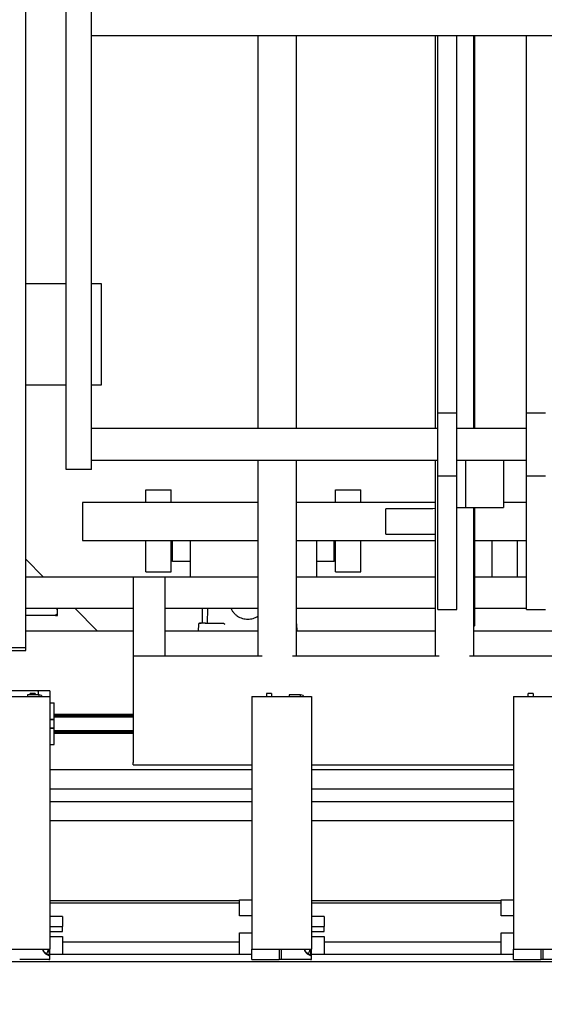
# Paper-space layout 'Blatt3' of a CAD drawing. Units: millimetres. Extents: x 11 to 419, y 1 to 296.
# Drawn here: x 130 to 138, y 99 to 115 of the extents above; entities that cross this region are included whole.
import ezdxf

# ---------------------------------------------------------------- set-up
doc = ezdxf.new("R2010")
doc.units = ezdxf.units.MM
doc.styles.add('SLDTEXTSTYLE0', font='TXT', dxfattribs={"width": 0.605})
doc.dimstyles.new('SLDDIMSTYLE0', dxfattribs={"dimtxt": 3.5, "dimasz": 3.302, "dimexe": 0, "dimexo": 0.0625, "dimgap": 0.875, "dimtad": 1, "dimdec": 3, "dimlfac": 50, "dimrnd": 1e-09, "dimzin": 12, "dimdsep": 46, "dimtxsty": 'SLDTEXTSTYLE0', "dimsah": 1, "dimcen": 0.09, "dimadec": 0, "dimazin": 3, "dimtfac": 1, "dimtdec": 3, "dimtofl": 0, "dimtmove": 0, "dimatfit": 3, "dimfxl": 0, "dimfrac": 2, "dimtolj": 1, "dimtzin": 12, "dimarcsym": 0})
doc.dimstyles.new('SLDDIMSTYLE1', dxfattribs={"dimtxt": 3.5, "dimasz": 3.302, "dimexe": 0, "dimexo": 0.0625, "dimgap": 0.875, "dimtad": 1, "dimdec": 0, "dimlfac": 50, "dimrnd": 1e-09, "dimzin": 12, "dimdsep": 46, "dimtxsty": 'SLDTEXTSTYLE0', "dimsah": 1, "dimcen": 0.09, "dimadec": 0, "dimazin": 3, "dimtfac": 1, "dimtdec": 0, "dimtofl": 0, "dimtmove": 0, "dimatfit": 3, "dimfxl": 0, "dimfrac": 2, "dimtolj": 1, "dimtzin": 12, "dimarcsym": 0})

# ---------------------------------------------------------------- blocks, each defined once
blk = doc.blocks.new('_D_19')
at = {"color": 7, "linetype": 'Continuous', "lineweight": 0}
for p, q in [((80.951, 124.247), (80.951, 26.805)), ((167.436, 99.997), (167.436, 26.805)), ((80.951, 27.805), (167.436, 27.805))]:
    blk.add_line(p, q, dxfattribs=at)
at = {"color": 7, "linetype": 'Continuous', "lineweight": 18}
for points in [[(80.951, 27.805), (84.253, 27.297), (84.253, 28.313)], [(167.436, 27.805), (164.134, 28.313), (164.134, 27.297)]]:
    blk.add_solid(points, dxfattribs=at)
at = {"color": 7, "linetype": 'Continuous', "lineweight": 18, "insert": (124.283, 32.317), "char_height": 3.5, "attachment_point": 1, "style": 'SLDTEXTSTYLE0'}
blk.add_mtext('4324', dxfattribs=at)
blk = doc.blocks.new('_D_20')
at = {"color": 7, "linetype": 'Continuous', "lineweight": 0}
for p, q in [((35.326, 134.677), (35.326, 18.287)), ((167.436, 99.997), (167.436, 18.287)), ((35.326, 19.287), (167.436, 19.287))]:
    blk.add_line(p, q, dxfattribs=at)
at = {"color": 7, "linetype": 'Continuous', "lineweight": 18}
for points in [[(35.326, 19.287), (38.628, 18.779), (38.628, 19.795)], [(167.436, 19.287), (164.134, 19.795), (164.134, 18.779)]]:
    blk.add_solid(points, dxfattribs=at)
at = {"color": 7, "linetype": 'Continuous', "lineweight": 18, "insert": (96.996, 23.799), "char_height": 3.5, "attachment_point": 1, "style": 'SLDTEXTSTYLE0'}
blk.add_mtext('6606', dxfattribs=at)
blk = doc.blocks.new('_D_21')
at = {"color": 7, "linetype": 'Continuous', "lineweight": 0}
for p, q in [((121.196, 99.997), (121.196, 35.997)), ((167.436, 99.997), (167.436, 35.997)), ((121.196, 36.997), (167.436, 36.997))]:
    blk.add_line(p, q, dxfattribs=at)
at = {"color": 7, "linetype": 'Continuous', "lineweight": 18}
for points in [[(121.196, 36.997), (124.498, 36.489), (124.498, 37.505)], [(167.436, 36.997), (164.134, 37.505), (164.134, 36.489)]]:
    blk.add_solid(points, dxfattribs=at)
at = {"color": 7, "linetype": 'Continuous', "lineweight": 18, "insert": (141.366, 41.509), "char_height": 3.5, "attachment_point": 1, "style": 'SLDTEXTSTYLE0'}
blk.add_mtext('2312', dxfattribs=at)
blk = doc.blocks.new('_D_22')
at = {"color": 7, "linetype": 'Continuous', "lineweight": 0}
for p, q in [((101.831, 167.741), (214.297, 167.741)), ((213.297, 167.741), (213.297, 99.917)), ((167.356, 99.917), (214.297, 99.917))]:
    blk.add_line(p, q, dxfattribs=at)
at = {"color": 7, "linetype": 'Continuous', "lineweight": 18}
for points in [[(213.297, 167.741), (212.789, 164.439), (213.805, 164.439)], [(213.297, 99.917), (213.805, 103.219), (212.789, 103.219)]]:
    blk.add_solid(points, dxfattribs=at)
at = {"color": 7, "linetype": 'Continuous', "lineweight": 18, "insert": (208.785, 129.026), "char_height": 3.5, "attachment_point": 1, "rotation": 90, "style": 'SLDTEXTSTYLE0'}
blk.add_mtext('3391', dxfattribs=at)
blk = doc.blocks.new('_D_23')
at = {"color": 7, "linetype": 'Continuous', "lineweight": 0}
for p, q in [((101.831, 167.741), (223.62, 167.741)), ((222.62, 45.727), (222.62, 167.741)), ((158.401, 45.727), (223.62, 45.727))]:
    blk.add_line(p, q, dxfattribs=at)
at = {"color": 7, "linetype": 'Continuous', "lineweight": 18}
for points in [[(222.62, 167.741), (222.112, 164.439), (223.128, 164.439)], [(222.62, 45.727), (223.128, 49.029), (222.112, 49.029)]]:
    blk.add_solid(points, dxfattribs=at)
at = {"color": 7, "linetype": 'Continuous', "lineweight": 18, "insert": (218.108, 104.057), "char_height": 3.5, "attachment_point": 1, "rotation": 90, "style": 'SLDTEXTSTYLE0'}
blk.add_mtext('6101', dxfattribs=at)

psp = doc.layouts.new('Blatt3')

# ---------------------------------------------------------------- linework, layer by layer
at = {"color": 7, "linetype": 'Continuous', "lineweight": 25}
for p, q in [((129.915723, 104.847206), (129.915723, 158.607206)), ((130.555723, 107.667206), (130.555723, 126.867206)), ((130.955723, 107.667206), (130.955723, 126.867206)), ((130.955723, 114.537206), (139.933723, 114.537206)), ((133.594372, 108.317206), (133.594372, 114.537206)), ((134.194372, 114.537206), (134.194372, 108.317206)), ((136.398305, 108.317206), (136.398305, 114.537206)), ((136.437722, 108.567206), (136.437722, 114.537206)), ((136.737722, 108.567206), (136.737722, 114.537206)), ((136.998305, 114.537206), (136.998305, 108.317206)), ((137.015804, 114.537206), (137.015804, 108.317206)), ((137.837722, 108.567206), (137.837722, 114.537206)), ((130.555723, 110.607206), (129.915723, 110.607206)), ((131.115723, 110.607206), (130.955723, 110.607206)), ((131.115723, 109.007206), (131.115723, 110.607206)), ((129.915723, 109.007206), (130.555723, 109.007206)), ((130.955723, 109.007206), (131.115723, 109.007206)), ((136.437723, 108.567206), (136.737723, 108.567206)), ((136.437723, 107.567206), (136.437723, 108.567206)), ((136.737723, 107.567206), (136.737723, 108.567206)), ((137.837723, 108.567206), (138.137723, 108.567206)), ((137.837723, 107.567206), (137.837723, 108.567206)), ((136.437723, 108.317206), (130.955723, 108.317206)), ((137.837723, 108.317206), (136.737723, 108.317206)), ((130.955723, 107.667206), (130.555723, 107.667206)), ((130.955723, 107.817206), (136.437723, 107.817206)), ((133.594372, 104.717206), (133.594372, 107.817206)), ((134.194372, 107.817206), (134.194372, 104.717206)), ((136.398305, 104.717206), (136.398305, 107.817206)), ((136.737723, 107.817206), (137.837723, 107.817206)), ((136.875804, 107.817206), (136.875804, 107.067206)), ((137.475804, 107.817206), (137.475804, 107.067206)), ((136.437722, 105.452206), (136.437722, 107.567206)), ((136.437723, 107.567206), (136.737723, 107.567206)), ((136.737722, 105.452206), (136.737722, 107.567206)), ((137.837722, 105.452206), (137.837722, 107.567206)), ((137.837723, 107.567206), (138.137723, 107.567206)), ((131.815804, 107.147206), (131.815804, 107.347206)), ((131.815804, 107.347206), (132.215804, 107.347206)), ((132.215804, 107.147206), (132.215804, 107.347206)), ((134.815804, 107.147206), (134.815804, 107.347206)), ((134.815804, 107.347206), (135.215804, 107.347206)), ((135.215804, 107.147206), (135.215804, 107.347206)), ((133.594372, 107.147206), (130.815804, 107.147206)), ((130.815804, 107.147206), (130.815804, 106.547206)), ((136.398305, 107.147206), (134.194372, 107.147206)), ((135.615804, 106.647206), (135.615804, 107.047206)), ((136.355804, 107.047206), (135.615804, 107.047206)), ((136.737722, 107.067206), (136.875804, 107.067206)), ((136.875804, 107.067206), (137.475804, 107.067206)), ((136.998305, 107.067206), (136.998305, 104.717206)), ((137.015804, 107.067206), (137.015804, 105.197206)), ((137.837722, 107.147206), (137.475804, 107.147206)), ((135.615804, 106.647206), (136.355804, 106.647206)), ((130.815804, 106.547206), (133.594372, 106.547206)), ((131.815804, 106.047206), (131.815804, 106.547206)), ((132.215804, 106.047206), (132.215804, 106.547206)), ((132.235804, 106.460899), (132.235804, 106.547206)), ((132.235804, 106.217206), (132.235804, 106.460899)), ((132.515723, 106.547206), (132.515723, 105.967206)), ((134.194372, 106.547206), (136.398305, 106.547206)), ((134.515723, 106.547206), (134.515723, 105.967206)), ((134.795803, 106.217206), (134.795803, 106.547206)), ((134.815804, 106.047206), (134.815804, 106.547206)), ((135.215804, 106.047206), (135.215804, 106.547206)), ((137.015804, 106.547206), (137.837722, 106.547206)), ((137.295723, 105.967206), (137.295723, 106.547206)), ((137.695723, 105.967206), (137.695723, 106.547206)), ((130.197094, 105.967206), (129.915723, 106.248577)), ((132.215804, 106.222565), (132.235804, 106.217206)), ((132.235804, 106.217206), (132.515723, 106.217206)), ((134.515723, 106.217206), (134.795803, 106.217206)), ((134.795803, 106.217206), (134.815804, 106.222565)), ((131.615723, 105.967206), (129.915723, 105.967206)), ((131.615723, 105.967206), (131.615723, 104.717206)), ((132.115723, 105.967206), (131.615723, 105.967206)), ((131.815804, 106.047206), (132.215804, 106.047206)), ((132.115723, 105.967206), (132.115723, 104.717206)), ((133.594372, 105.967206), (132.115723, 105.967206)), ((136.398305, 105.967206), (134.194372, 105.967206)), ((134.815804, 106.047206), (135.215804, 106.047206)), ((137.837722, 105.967206), (137.015804, 105.967206)), ((131.615723, 105.467206), (129.915723, 105.467206)), ((130.385723, 105.357206), (129.915723, 105.357206)), ((130.415723, 105.387206), (130.385723, 105.357206)), ((130.385723, 105.357206), (130.415723, 105.357206)), ((130.395723, 105.467206), (130.415723, 105.447206)), ((130.415723, 105.447206), (130.415723, 105.467206)), ((130.415723, 105.387206), (130.415723, 105.447206)), ((130.415723, 105.357206), (130.415723, 105.387206)), ((131.047094, 105.117206), (130.697094, 105.467206)), ((133.594372, 105.467206), (132.115723, 105.467206)), ((132.709564, 105.467206), (132.705408, 105.237206)), ((132.792201, 105.467206), (132.788495, 105.237207)), ((136.398305, 105.467206), (134.194372, 105.467206)), ((136.437722, 105.452206), (136.737722, 105.452206)), ((137.837722, 105.467206), (137.015804, 105.467206)), ((137.837722, 105.452206), (138.137722, 105.452206)), ((132.647031, 105.217555), (132.645279, 105.117206)), ((132.650939, 105.217626), (132.647031, 105.217555)), ((132.659517, 105.235729), (132.667028, 105.237206)), ((132.670282, 105.231596), (132.667607, 105.234966)), ((132.757014, 105.237206), (132.757014, 105.235718)), ((132.757014, 105.237206), (133.044095, 105.237206)), ((133.046794, 105.236023), (133.044097, 105.237206)), ((134.207717, 105.217555), (134.203598, 105.217612)), ((134.205674, 105.218413), (134.205276, 105.220883)), ((134.209469, 105.117206), (134.207717, 105.217555)), ((137.015804, 105.197206), (136.998305, 105.179708)), ((129.915723, 105.117206), (131.615723, 105.117206)), ((132.115723, 105.117206), (133.594372, 105.117206)), ((134.194372, 105.117206), (136.398305, 105.117206)), ((136.998305, 105.117206), (138.715723, 105.117206)), ((129.915723, 104.847206), (129.355723, 104.847206)), ((129.355723, 104.807206), (129.915723, 104.807206)), ((129.915723, 104.807206), (129.915723, 104.847206)), ((131.615723, 104.717206), (131.615723, 103.034026)), ((133.654372, 104.717206), (131.615723, 104.717206)), ((136.458305, 104.717206), (134.134372, 104.717206)), ((138.775723, 104.717206), (136.938305, 104.717206)), ((130.095723, 104.167206), (129.355723, 104.167206)), ((130.125723, 104.102206), (129.945723, 104.102206)), ((129.945723, 104.102206), (129.945723, 104.077206)), ((130.065723, 104.122206), (129.985723, 104.122206)), ((129.985723, 104.102206), (129.985723, 104.122206)), ((130.065723, 104.122206), (130.065723, 104.102206)), ((130.295723, 104.167206), (130.095723, 104.167206)), ((130.115723, 104.102206), (130.115723, 104.15192)), ((130.165723, 104.091488), (130.125723, 104.102206)), ((130.125723, 104.077206), (130.125723, 104.102206)), ((130.165723, 104.091488), (130.165723, 104.077206)), ((130.295723, 104.167206), (130.295723, 104.077206)), ((133.805723, 104.122206), (133.725723, 104.122206)), ((133.725723, 104.122206), (133.725723, 104.077206)), ((133.805723, 104.122206), (133.805723, 104.077206)), ((134.265723, 104.102206), (134.085723, 104.102206)), ((134.085723, 104.102206), (134.085723, 104.077206)), ((134.305723, 104.091488), (134.265723, 104.102206)), ((134.265723, 104.077206), (134.265723, 104.102206)), ((134.305723, 104.091488), (134.305723, 104.077206)), ((137.945723, 104.122206), (137.865723, 104.122206)), ((137.865723, 104.077206), (137.865723, 104.122206)), ((137.945723, 104.122206), (137.945723, 104.077206)), ((129.355723, 104.077206), (130.295723, 104.077206)), ((130.295723, 104.077206), (130.295723, 100.077206)), ((130.295723, 103.977206), (130.364723, 103.977206)), ((130.364723, 103.717206), (130.364723, 103.977206)), ((133.495723, 104.077206), (133.495723, 100.077206)), ((133.495723, 104.077206), (134.435723, 104.077206)), ((134.435723, 104.077206), (134.435723, 100.077206)), ((137.635723, 104.077206), (137.635723, 100.077206)), ((137.635723, 104.077206), (138.575723, 104.077206)), ((130.364723, 103.797206), (131.615723, 103.797206)), ((130.364723, 103.777206), (131.615723, 103.777206)), ((130.295723, 103.717206), (130.364723, 103.717206)), ((130.295723, 103.711206), (130.364723, 103.711206)), ((130.364723, 103.753206), (131.615723, 103.753206)), ((130.364723, 103.711206), (130.364723, 103.717206)), ((130.364723, 103.583206), (130.364723, 103.711206)), ((130.295723, 103.583206), (130.364723, 103.583206)), ((130.295723, 103.577206), (130.364723, 103.577206)), ((130.364723, 103.577206), (130.364723, 103.583206)), ((130.364723, 103.317206), (130.364723, 103.577206)), ((130.364723, 103.541206), (131.615723, 103.541206)), ((130.364723, 103.517206), (131.615723, 103.517206)), ((130.364723, 103.497206), (131.615723, 103.497206)), ((130.295723, 103.317206), (130.364723, 103.317206)), ((131.615723, 102.997199), (131.615723, 103.034026)), ((131.615723, 102.997199), (133.495723, 102.997199)), ((134.435723, 102.997199), (137.635723, 102.997199)), ((133.495723, 102.917206), (130.295723, 102.917206)), ((137.635723, 102.917206), (134.435723, 102.917206)), ((130.295723, 102.617206), (133.495723, 102.617206)), ((134.435723, 102.617206), (137.635723, 102.617206)), ((130.295723, 102.417206), (133.495723, 102.417206)), ((134.435723, 102.417206), (137.635723, 102.417206)), ((130.295723, 102.117206), (133.495723, 102.117206)), ((134.435723, 102.117206), (137.635723, 102.117206)), ((130.295723, 100.847206), (133.295723, 100.847206)), ((133.295723, 100.857206), (133.495723, 100.857206)), ((133.295723, 100.817206), (133.295723, 100.857206)), ((133.295723, 100.647206), (133.295723, 100.817206)), ((134.435723, 100.847206), (137.435723, 100.847206)), ((137.435723, 100.857206), (137.635723, 100.857206)), ((137.435723, 100.817206), (137.435723, 100.857206)), ((137.435723, 100.647206), (137.435723, 100.817206)), ((133.295723, 100.807206), (130.295723, 100.807206)), ((137.435723, 100.807206), (134.435723, 100.807206)), ((130.495723, 100.597206), (130.295723, 100.597206)), ((130.495723, 100.597206), (130.495723, 100.437206)), ((133.295723, 100.607206), (133.295723, 100.647206)), ((133.495723, 100.607206), (133.295723, 100.607206)), ((134.635723, 100.597206), (134.435723, 100.597206)), ((134.635723, 100.597206), (134.635723, 100.437206)), ((137.435723, 100.607206), (137.435723, 100.647206)), ((137.635723, 100.607206), (137.435723, 100.607206)), ((130.295723, 100.437206), (130.495723, 100.437206)), ((130.295723, 100.357206), (130.495723, 100.357206)), ((130.495723, 100.357206), (130.495723, 100.437206)), ((134.435723, 100.437206), (134.635723, 100.437206)), ((134.435723, 100.357206), (134.635723, 100.357206)), ((134.635723, 100.357206), (134.635723, 100.437206)), ((130.295723, 100.277206), (130.495723, 100.277206)), ((130.495723, 100.277206), (130.495723, 100.237206)), ((130.495723, 100.237206), (130.495723, 99.997206)), ((133.295723, 100.337206), (133.495723, 100.337206)), ((133.295723, 100.297206), (133.295723, 100.337206)), ((133.295723, 99.997206), (133.295723, 100.297206)), ((134.435723, 100.277206), (134.635723, 100.277206)), ((134.635723, 100.277206), (134.635723, 100.237206)), ((134.635723, 100.237206), (134.635723, 99.997206)), ((137.435723, 100.337206), (137.635723, 100.337206)), ((137.435723, 100.297206), (137.435723, 100.337206)), ((137.435723, 99.997206), (137.435723, 100.297206)), ((129.355723, 100.077206), (130.295723, 100.077206)), ((133.295723, 100.187206), (130.495723, 100.187206)), ((133.495723, 100.077206), (134.435723, 100.077206)), ((133.495723, 99.917206), (133.495723, 100.077206)), ((133.925723, 100.077206), (133.925723, 99.917206)), ((133.956723, 100.077206), (133.956723, 99.917206)), ((137.435723, 100.187206), (134.635723, 100.187206)), ((137.635723, 100.077206), (138.575723, 100.077206)), ((137.635723, 99.917206), (137.635723, 100.077206)), ((138.065723, 100.077206), (138.065723, 99.917206)), ((138.096723, 100.077206), (138.096723, 99.917206)), ((161.485723, 99.877206), (127.145723, 99.877206)), ((130.279196, 99.917206), (129.823532, 99.917206)), ((130.279196, 99.979144), (130.279916, 99.987308)), ((130.294237, 99.975399), (130.288088, 99.983726)), ((130.295723, 99.997206), (133.495723, 99.997206)), ((130.295723, 99.917206), (130.295723, 99.974568)), ((133.495723, 99.917206), (133.925723, 99.917206)), ((133.956723, 99.917206), (133.925723, 99.917206)), ((134.419196, 99.917206), (133.963532, 99.917206)), ((134.419196, 99.979144), (134.419916, 99.987308)), ((134.434237, 99.975399), (134.428088, 99.983726)), ((134.435723, 99.997206), (137.635723, 99.997206)), ((134.435723, 99.917206), (134.435723, 99.974568)), ((137.635723, 99.917206), (138.065723, 99.917206)), ((138.096723, 99.917206), (138.065723, 99.917206)), ((138.559196, 99.917206), (138.103532, 99.917206))]:
    psp.add_line(p, q, dxfattribs=at)
at = {"color": 7, "linetype": 'Continuous', "lineweight": 25, "flags": 128}
for points in [[(136.398305, 107.052955), (136.387018, 107.050281), (136.355804, 107.047206)], [(136.355804, 106.647206), (136.387018, 106.644132), (136.398305, 106.641458)]]:
    psp.add_lwpolyline(points, dxfattribs=at)
at = {"color": 7, "linetype": 'Continuous', "lineweight": 25}
for centre, radius, start, end in [((130.127516, 100.105256), 0.150564, 318.9498648, 349.26315), ((134.267447, 100.10528), 0.150636, 319.0298409, 349.2591745)]:
    psp.add_arc(centre, radius, start, end, dxfattribs=at)
for points, knots in [([(133.164417, 105.467206), (133.168525, 105.458578), (133.178794, 105.437005), (133.201535, 105.406034), (133.231179, 105.374823), (133.265289, 105.34843), (133.302846, 105.32729), (133.343113, 105.311897), (133.385197, 105.302575), (133.428203, 105.299519), (133.471163, 105.302838), (133.513278, 105.312291), (133.553155, 105.328312), (133.580437, 105.342356), (133.593007, 105.352364), (133.594372, 105.353451)], [0, 0, 0, 0, 0.056546298, 0.141372059, 0.226198286, 0.311025122, 0.395852658, 0.480680926, 0.565509894, 0.65033947, 0.735169508, 0.819999794, 0.90483009, 0.989660191, 1, 1, 1, 1]), ([(132.652576, 105.22846), (132.652018, 105.227584), (132.650775, 105.225634), (132.649543, 105.222214), (132.649227, 105.219678), (132.649069, 105.21841)], [0, 0, 0, 0, 0.289557716, 0.644830332, 1, 1, 1, 1]), ([(132.655132, 105.231571), (132.654254, 105.2306), (132.652497, 105.228657), (132.650653, 105.225147), (132.649391, 105.221377), (132.649199, 105.218744), (132.649102, 105.217428)], [0, 0, 0, 0, 0.249526773, 0.499626491, 0.749899811, 1, 1, 1, 1]), ([(132.659582, 105.235724), (132.657532, 105.234483), (132.653337, 105.231945), (132.655621, 105.22752), (132.656789, 105.225258)], [0, 0, 0, 0, 0.488722815, 1, 1, 1, 1]), ([(132.691502, 105.235699), (132.688023, 105.235697), (132.677035, 105.23569), (132.670871, 105.235681), (132.666658, 105.235674)], [0, 0, 0, 0, 0.316623409, 1, 1, 1, 1]), ([(132.757516, 105.236181), (132.74793, 105.236177), (132.728709, 105.236168), (132.702461, 105.236102), (132.680373, 105.236002), (132.671479, 105.235907), (132.667005, 105.23586)], [0, 0, 0, 0, 0.2469003201, 0.4950573282, 0.7460025587, 1, 1, 1, 1]), ([(132.671554, 105.237206), (132.672184, 105.237206), (132.674694, 105.237206), (132.683683, 105.237206), (132.693507, 105.237206), (132.693564, 105.237206)], [0, 0, 0, 0, 0.249592545, 0.995580616, 1, 1, 1, 1]), ([(132.757933, 105.235724), (132.748295, 105.235722), (132.729016, 105.235718), (132.705789, 105.23571), (132.695199, 105.235702), (132.691502, 105.235699)], [0, 0, 0, 0, 0.394223196, 0.788514712, 1, 1, 1, 1]), ([(133.046794, 105.236023), (133.047493, 105.235412), (133.048891, 105.234187), (133.050906, 105.232378), (133.051914, 105.231473)], [0, 0, 0, 0, 0.499768122, 1, 1, 1, 1]), ([(133.051914, 105.231473), (133.054317, 105.229308), (133.059127, 105.224975), (133.064541, 105.22003), (133.06725, 105.217555)], [0, 0, 0, 0, 0.499647349, 1, 1, 1, 1]), ([(134.197952, 105.225266), (134.199133, 105.227526), (134.201443, 105.231946), (134.197259, 105.234485), (134.195215, 105.235725)], [0, 0, 0, 0, 0.511437388, 1, 1, 1, 1]), ([(134.205675, 105.217428), (134.205578, 105.218744), (134.205384, 105.221378), (134.204121, 105.225149), (134.202274, 105.228659), (134.200515, 105.230603), (134.199636, 105.231573)], [0, 0, 0, 0, 0.250085001, 0.500351453, 0.750455481, 1, 1, 1, 1]), ([(130.115723, 104.15192), (130.115476, 104.153658), (130.114981, 104.157132), (130.111637, 104.16127), (130.107807, 104.164072), (130.104271, 104.165803), (130.100146, 104.166849), (130.097194, 104.167088), (130.095723, 104.167206)], [0, 0, 0, 0, 0.249758485, 0.499370782, 0.624585359, 0.749800561, 0.875374694, 1, 1, 1, 1]), ([(130.183193, 100.077206), (130.183697, 100.073561), (130.186243, 100.055144), (130.205828, 100.026577), (130.238311, 99.99639), (130.265564, 99.984894), (130.279196, 99.979144)], [0, 0, 0, 0, 0.075938557, 0.383698797, 0.691744157, 1, 1, 1, 1]), ([(130.279916, 99.987308), (130.268188, 99.992037), (130.24484, 100.001452), (130.21546, 100.025334), (130.194928, 100.05112), (130.189842, 100.070294), (130.188009, 100.077206)], [0, 0, 0, 0, 0.282058581, 0.561521514, 0.841933938, 1, 1, 1, 1]), ([(130.282345, 100.077206), (130.282358, 100.075352), (130.282455, 100.061785), (130.282826, 100.046195), (130.28329, 100.029403), (130.283737, 100.017241), (130.284331, 100.004831), (130.285051, 99.993038), (130.285611, 99.987651), (130.285901, 99.984854)], [0, 0, 0, 0, 0.035158628, 0.257237628, 0.362778429, 0.475972723, 0.622847897, 0.804181844, 1, 1, 1, 1]), ([(130.295723, 99.977348), (130.295723, 99.977806), (130.295723, 99.980756), (130.295723, 99.992734), (130.295723, 100.01471), (130.295723, 100.041747), (130.295723, 100.064407), (130.295723, 100.073706)], [0, 0, 0, 0, 0.047207809, 0.303816949, 0.563002204, 0.820664222, 1, 1, 1, 1]), ([(134.323193, 100.077206), (134.323697, 100.073561), (134.326243, 100.055144), (134.345828, 100.026577), (134.378311, 99.99639), (134.405564, 99.984894), (134.419196, 99.979144)], [0, 0, 0, 0, 0.075938557, 0.383698797, 0.691744157, 1, 1, 1, 1]), ([(134.419916, 99.987308), (134.408188, 99.992037), (134.38484, 100.001452), (134.35546, 100.025334), (134.334928, 100.05112), (134.329842, 100.070294), (134.328009, 100.077206)], [0, 0, 0, 0, 0.28205858, 0.561521514, 0.841933938, 1, 1, 1, 1]), ([(134.422345, 100.077206), (134.422358, 100.075352), (134.422455, 100.061785), (134.422826, 100.046195), (134.42329, 100.029403), (134.423737, 100.017241), (134.424331, 100.004829), (134.425055, 99.992971), (134.42562, 99.987541), (134.425916, 99.984699)], [0, 0, 0, 0, 0.035043379, 0.256394411, 0.361589255, 0.474412499, 0.620806224, 0.801545763, 1, 1, 1, 1]), ([(134.435723, 99.977348), (134.435723, 99.977806), (134.435723, 99.980756), (134.435723, 99.992734), (134.435723, 100.01471), (134.435723, 100.041747), (134.435723, 100.064407), (134.435723, 100.073706)], [0, 0, 0, 0, 0.047207809, 0.303816949, 0.563002204, 0.820664222, 1, 1, 1, 1]), ([(130.279196, 99.979144), (130.281452, 99.978677), (130.285937, 99.977748), (130.291225, 99.976424), (130.294969, 99.975274), (130.295467, 99.974802), (130.295718, 99.974564)], [0, 0, 0, 0, 0.2505580353, 0.4981117834, 0.7462528874, 1, 1, 1, 1]), ([(130.279196, 99.917206), (130.281454, 99.917206), (130.28597, 99.917206), (130.29134, 99.917206), (130.295015, 99.917206), (130.295487, 99.917206), (130.295723, 99.917206)], [0, 0, 0, 0, 0.249996439, 0.499977306, 0.74996979, 1, 1, 1, 1]), ([(130.28805, 99.983613), (130.287645, 99.983893), (130.286655, 99.984577), (130.283805, 99.985909), (130.281212, 99.986842), (130.279916, 99.987308)], [0, 0, 0, 0, 0.257453914, 0.628759804, 1, 1, 1, 1]), ([(134.419196, 99.979144), (134.421452, 99.978677), (134.425937, 99.977748), (134.431225, 99.976424), (134.434969, 99.975274), (134.435467, 99.974802), (134.435718, 99.974564)], [0, 0, 0, 0, 0.250558035, 0.498111783, 0.746252887, 1, 1, 1, 1]), ([(134.419196, 99.917206), (134.421454, 99.917206), (134.42597, 99.917206), (134.43134, 99.917206), (134.435015, 99.917206), (134.435487, 99.917206), (134.435723, 99.917206)], [0, 0, 0, 0, 0.249996439, 0.499977306, 0.74996979, 1, 1, 1, 1]), ([(134.42805, 99.983613), (134.427645, 99.983893), (134.426655, 99.984577), (134.423805, 99.985909), (134.421212, 99.986842), (134.419916, 99.987308)], [0, 0, 0, 0, 0.2574539139, 0.628759804, 1, 1, 1, 1])]:
    psp.add_open_spline(points, degree=3, knots=knots, dxfattribs=at)

# ---------------------------------------------------------------- dimensions: what is measured, and where the dimension line sits
at = {"color": 7, "linetype": 'Continuous', "lineweight": 18}
for base, p1, p2, picture, middle in [((213.297024, 99.917206), (101.830723, 167.740762), (167.355723, 99.917206), '_D_22', (213.297024, 133.411221)), ((222.619832, 167.740762), (158.400723, 45.727206), (101.830723, 167.740762), '_D_23', (222.619832, 108.441446))]:
    dim = psp.add_linear_dim(base=base, p1=p1, p2=p2, angle=90, dimstyle='SLDDIMSTYLE1', dxfattribs=at)
    dim.commit()
    dim.dimension.update_dxf_attribs({"geometry": picture, "text_midpoint": middle, "dimtype": 160})
for base, p1, p2, dimstyle, picture, middle in [((167.435722875, 19.2874253379), (35.325722875, 134.6772063606), (167.435722875, 99.9972063606), 'SLDDIMSTYLE1', '_D_20', (101.380722875, 19.2874253379)), ((167.435723, 27.805025), (80.950723, 124.247206), (167.435723, 99.997206), 'SLDDIMSTYLE1', '_D_19', (128.668018, 27.805025)), ((167.435723, 36.997321), (121.195723, 99.997206), (167.435723, 99.997206), 'SLDDIMSTYLE0', '_D_21', (145.750339, 36.997321))]:
    dim = psp.add_linear_dim(base=base, p1=p1, p2=p2, dimstyle=dimstyle, dxfattribs=at)
    dim.commit()
    dim.dimension.update_dxf_attribs({"geometry": picture, "text_midpoint": middle, "dimtype": 160})

doc.saveas('drawing.dxf')
